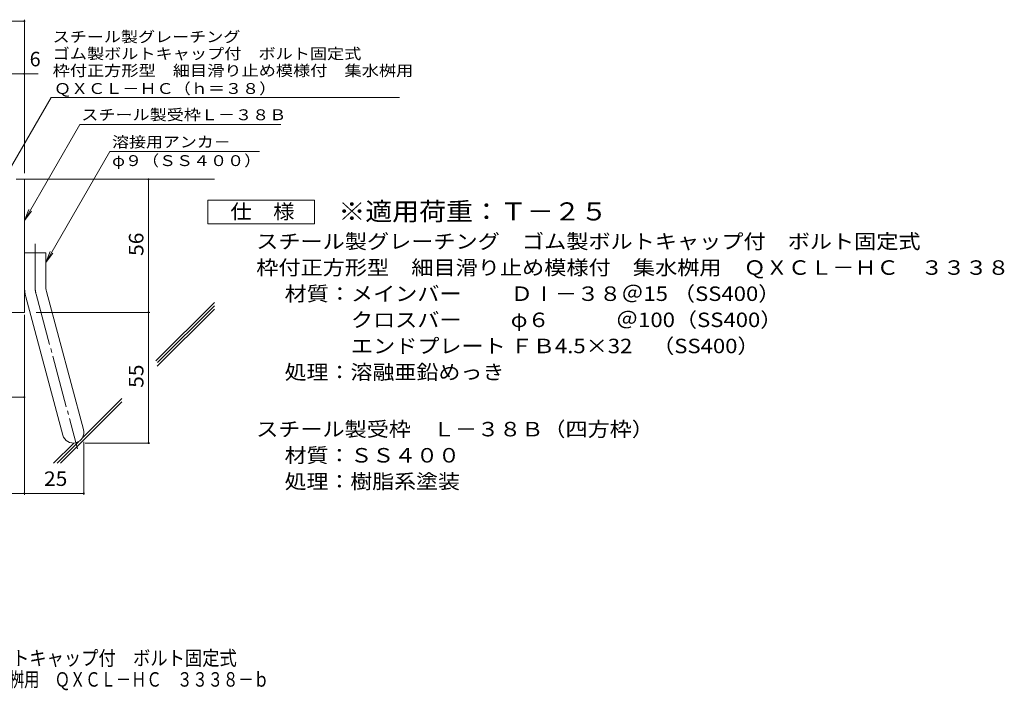
# Model space of a CAD drawing. Units: millimetres. Extents: x -1887 to 1925, y -1378 to 1329.
# Drawn here: x -147 to 1925, y -1378 to 33 of the extents above; entities that cross this region are included whole.
import ezdxf

# ---------------------------------------------------------------- set-up
doc = ezdxf.new("R2010")
doc.units = ezdxf.units.MM
doc.header["$LTSCALE"] = 10
doc.linetypes.add('JWW_CENTER2', pattern=[13.546667, 11.006667, -0.846667, 0.846667, -0.846667])
for name, color, linetype in [('D-1', 7, 'Continuous'), ('D-4', 7, 'Continuous'), ('D-5', 7, 'Continuous'), ('D-6', 7, 'Continuous'), ('F-4ﾚｲﾔ', 7, 'Continuous')]:
    doc.layers.add(name, color=color, linetype=linetype)
doc.styles.add('ＭＳ ゴシック', font='txt', dxfattribs={"height": 1})

msp = doc.modelspace()

# ---------------------------------------------------------------- linework, layer by layer
at = {"layer": 'D-1', "color": 2, "linetype": 'Continuous', "lineweight": 9}
for p, q in [((-155, -302.5), (-137.5, -302.5)), ((-137.5, -582.5), (-137.5, -302.5)), ((-137.5, -457.5), (-92.5, -457.5)), ((-92.5, -526.6), (-92.5, -457.5)), ((-91, -538.2), (-13, -829.2)), ((-134.5, -549.9), (-56.5, -840.8)), ((-137.5, -582.5), (-437.5, -582.5))]:
    msp.add_line(p, q, dxfattribs=at)
at = {"layer": 'D-1', "color": 2, "linetype": 'JWW_CENTER2', "lineweight": 9}
for p, q in [((-115, -526.6), (-115, -438.5)), ((-112.7, -544), (-25.4, -869.9))]:
    msp.add_line(p, q, dxfattribs=at)
at = {"layer": 'D-1', "color": 2, "linetype": 'Continuous', "lineweight": 9}
for centre, radius, start, end in [((-47.5, -526.6), 90, 180, 195), ((-47.5, -526.6), 45, 180, 195), ((-34.8, -835), 22.5, 195.0001, 14.9999)]:
    msp.add_arc(centre, radius, start, end, dxfattribs=at)
at = {"layer": 'D-1', "color": 2, "linetype": 'JWW_CENTER2', "lineweight": 9}
msp.add_arc((-47.5, -526.6), 67.5, 180, 195, dxfattribs=at)
at = {"layer": 'D-4', "color": 7, "linetype": 'Continuous', "lineweight": 9}
for p, q in [((-875.2, 30.4), (-137.5, 30.4)), ((-137.5, -289.5), (-137.5, 33.4)), ((-875.2, -80.3), (-108.2, -80.3)), ((123.7, -857.5), (123.7, -302.5)), ((-137.5, -587.9), (-137.5, -966.2)), ((-112.5, -582.5), (126.7, -582.5)), ((-330, -760.7), (-137.5, -760.7)), ((-12.3, -855), (-12.3, -966.2)), ((-9.8, -857.5), (126.7, -857.5)), ((-437.5, -963.2), (-12.3, -963.2))]:
    msp.add_line(p, q, dxfattribs=at)
at = {"layer": 'D-4', "color": 7, "linetype": 'Continuous', "lineweight": 9, "const_width": 2}
for points in [[(-136.5, 30.4, 0.414214), (-137.5, 31.4, 0.414214), (-138.5, 30.4, 0.414214), (-137.5, 29.4, 0.414214)], [(-136.5, -80.3, 0.414214), (-137.5, -79.3, 0.414214), (-138.5, -80.3, 0.414214), (-137.5, -81.3, 0.414214)], [(124.7, -302.5, 0.414214), (123.7, -301.5, 0.414214), (122.7, -302.5, 0.414214), (123.7, -303.5, 0.414214)], [(124.7, -582.5, 0.414214), (123.7, -581.5, 0.414214), (122.7, -582.5, 0.414214), (123.7, -583.5, 0.414214)], [(-136.5, -760.7, 0.414214), (-137.5, -759.7, 0.414214), (-138.5, -760.7, 0.414214), (-137.5, -761.7, 0.414214)], [(124.7, -857.5, 0.414214), (123.7, -856.5, 0.414214), (122.7, -857.5, 0.414214), (123.7, -858.5, 0.414214)], [(-136.5, -963.2, 0.414214), (-137.5, -962.2, 0.414214), (-138.5, -963.2, 0.414214), (-137.5, -964.2, 0.414214)], [(-11.3, -963.2, 0.414214), (-12.3, -962.2, 0.414214), (-13.3, -963.2, 0.414214), (-12.3, -964.2, 0.414214)]]:
    msp.add_lwpolyline(points, format="xyb", close=True, dxfattribs=at)
at = {"layer": 'D-5', "color": 7, "linetype": 'Continuous', "lineweight": 9}
for p, q in [((-187.5, -315), (-81.1, -130.6)), ((-81.1, -130.6), (652.1, -130.6)), ((-137.5, -389.4), (-20.7, -187.1)), ((-20.7, -187.1), (402.1, -187.1)), ((42.2, -244.1), (-92.5, -477.5)), ((42.2, -244.1), (357.2, -244.1)), ((-137.5, -389.4), (-128, -366.3)), ((-137.5, -389.4), (-122.3, -369.6)), ((-92.5, -477.5), (-83, -454.4)), ((-92.5, -477.5), (-77.3, -457.7))]:
    msp.add_line(p, q, dxfattribs=at)
at = {"layer": 'D-5', "color": 2, "linetype": 'Continuous', "lineweight": 9}
for p, q in [((248.4, -396.1), (248.4, -346.1)), ((248.4, -346.1), (473.4, -346.1)), ((473.4, -346.1), (473.4, -396.1)), ((473.4, -396.1), (248.4, -396.1))]:
    msp.add_line(p, q, dxfattribs=at)
at = {"layer": 'D-6', "color": 6, "linetype": 'Continuous', "lineweight": 9}
for p, q in [((-137.5, -302.5), (262.5, -302.5)), ((139.5, -684.6), (262.5, -561.7)), ((142.3, -695.9), (262.5, -575.8)), ((143, -688.2), (262.5, -568.7)), ((-15.6, -846.8), (67.8, -763.4)), ((-61.7, -899.9), (67.8, -770.5)), ((-75.8, -899.9), (-33.3, -857.4)), ((-68.7, -899.9), (-22.9, -854.1))]:
    msp.add_line(p, q, dxfattribs=at)

# ---------------------------------------------------------------- texts
at = {"layer": 'D-4', "color": 2, "linetype": 'Continuous', "lineweight": 9, "style": 'ＭＳ ゴシック'}
msp.add_text('6', height=30.5, dxfattribs=at).set_placement((-126.3, -64.7))
at = {"layer": 'D-4', "color": 2, "linetype": 'Continuous', "lineweight": 9, "style": 'ＭＳ ゴシック', "width": 1.0625}
for s, p in [('56', (113.1, -463.7)), ('55', (113.1, -741.2))]:
    msp.add_text(s, height=30.48, rotation=90, dxfattribs=at).set_placement(p)
msp.add_text('25', height=30.48, dxfattribs=at).set_placement((-96.1, -947.6))
at = {"layer": 'D-5', "color": 7, "linetype": 'Continuous', "lineweight": 9, "style": 'ＭＳ ゴシック'}
for s, width, p in [('スチール製グレーチング', 1.151515, (-77.9, -14)), ('ゴム製ボルトキャップ付\u3000ボルト固定式', 1.157407, (-77.9, -49.5)), ('枠付正方形型\u3000細目滑り止め模様付\u3000集水桝用', 1.15873, (-77.9, -85.1)), ('ＱＸＣＬ－ＨＣ（ｈ＝３８）', 1.153846, (-75.1, -122.9)), ('φ９（ＳＳ４００）', 1.148148, (47.2, -274.6))]:
    msp.add_text(s, height=22.86, dxfattribs=dict(at, width=width)).set_placement(p)
at = {"layer": 'D-5', "color": 7, "linetype": 'Continuous', "lineweight": 211, "style": 'ＭＳ ゴシック'}
for s, width, p in [('スチール製受枠Ｌ－３８Ｂ', 1.152778, (-17.6, -178.1)), ('溶接用アンカ－', 1.142857, (47.2, -235.3))]:
    msp.add_text(s, height=22.86, dxfattribs=dict(at, width=width)).set_placement(p)
at = {"layer": 'D-5', "color": 2, "linetype": 'Continuous', "lineweight": 211, "style": 'ＭＳ ゴシック', "width": 1.083333}
msp.add_text('仕\u3000様', height=30.48, dxfattribs=at).set_placement((295.9, -385.5))
at = {"layer": 'D-5', "color": 3, "linetype": 'Continuous', "lineweight": 9, "style": 'ＭＳ ゴシック', "width": 1.09}
msp.add_text('※適用荷重：Ｔ－２５', height=38.1, dxfattribs=at).set_placement((523.4, -389.1))
at = {"layer": 'D-5', "color": 2, "linetype": 'Continuous', "lineweight": 9, "style": 'ＭＳ ゴシック'}
for s, width, p in [('スチール製グレーチング\u3000ゴム製ボルトキャップ付\u3000ボルト固定式', 1.120833, (350.5, -448.4)), ('枠付正方形型\u3000細目滑り止め模様付\u3000集水桝用\u3000ＱＸＣＬ－ＨＣ\u3000３３３８', 1.121324, (350.5, -503.4)), ('材質：メインバー\u3000\u3000 ＤⅠ－３８＠15 （SS400）', 1.119444, (410.2, -558.4)), ('\u3000\u3000\u3000クロスバー\u3000\u3000 φ６\u3000\u3000\u3000＠100（SS400）', 1.119444, (410.2, -613.4)), ('\u3000\u3000\u3000エンドプレート ＦＢ4.5×32    （SS400）', 1.119444, (410.2, -668.4)), ('処理：溶融亜鉛めっき', 1.1125, (410.2, -723.4)), ('スチール製受枠\u3000Ｌ－３８Ｂ（四方枠）', 1.118056, (350.5, -843.4)), ('材質：ＳＳ４００', 1.109375, (410.2, -898.4)), ('処理：樹脂系塗装', 1.109375, (410.2, -953.4))]:
    msp.add_text(s, height=30.48, dxfattribs=dict(at, width=width)).set_placement(p)
at = {"layer": 'F-4ﾚｲﾔ', "color": 2, "linetype": 'Continuous', "lineweight": 9, "style": 'ＭＳ ゴシック'}
for s, width, p in [('スチール製グレーチング\u3000ゴム製ボルトキャップ付\u3000ボルト固定式', 0.875, (-781.9, -1325.1)), ('枠付正方形型\u3000細目滑り止め模様付\u3000集水桝用\u3000ＱＸＣＬ－ＨＣ\u3000３３３８－ｂ', 0.774306, (-781.9, -1370))]:
    msp.add_text(s, height=30.48, dxfattribs=dict(at, width=width)).set_placement(p)

doc.saveas('drawing.dxf')
